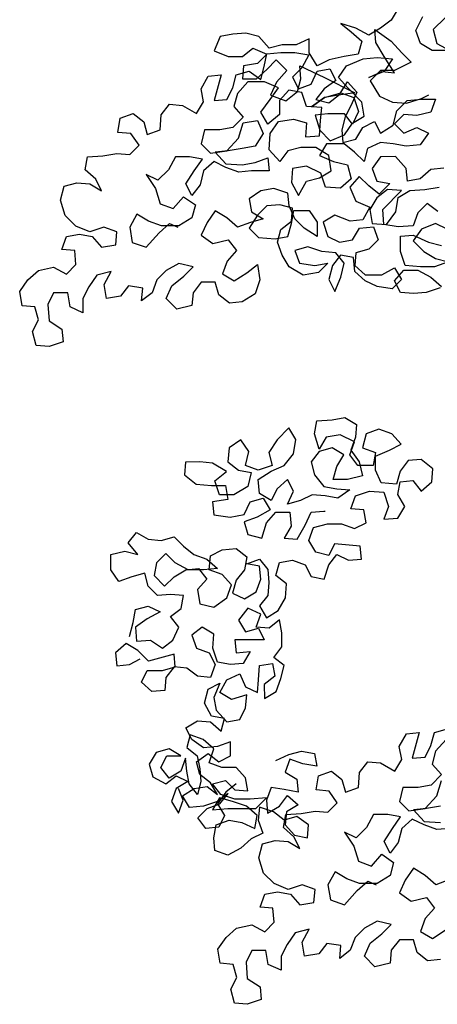
# Model space of a CAD drawing. Units: millimetres. Extents: x 2974 to 3177, y 1766 to 1856.
# Drawn here: x 2991 to 2992, y 1840 to 1842 of the extents above; entities that cross this region are included whole.
import ezdxf

# ---------------------------------------------------------------- set-up
doc = ezdxf.new("R2010")
doc.units = ezdxf.units.MM
doc.layers.add('PLant', color=77, linetype='Continuous')

# ---------------------------------------------------------------- blocks, each defined once
blk = doc.blocks.new('Archi.Space.tree241554')
at = {"layer": 'PLant'}
for points in [[(11.6735, 44.0069), (11.6537, 43.9871), (11.6597, 43.9634), (11.6814, 43.9516), (11.6518, 43.9516), (11.632, 43.9634), (11.624, 43.9851), (11.6359, 44.0089)], [(11.5944, 44.0227), (11.5825, 44.0029), (11.5647, 43.989), (11.545, 43.9772), (11.5232, 43.989), (11.4975, 43.9969), (11.5153, 43.9831), (11.5331, 43.9673), (11.5272, 43.9455), (11.5035, 43.9415), (11.4778, 43.9356), (11.458, 43.9257), (11.4442, 43.9474), (11.4442, 43.9711), (11.4224, 43.9612), (11.3987, 43.9612), (11.377, 43.9553), (11.3591, 43.975), (11.3374, 43.9809), (11.3156, 43.9789), (11.2939, 43.975), (11.284, 43.9512), (11.3078, 43.9414), (11.3315, 43.9414), (11.3493, 43.9552), (11.373, 43.9454), (11.3572, 43.9295), (11.3335, 43.9256), (11.3315, 43.9038), (11.3553, 43.9038), (11.373, 43.9197), (11.3888, 43.9355), (11.4066, 43.9177), (11.3889, 43.8979), (11.379, 43.8762), (11.4047, 43.8663), (11.4245, 43.8822), (11.4304, 43.9039), (11.4284, 43.9257), (11.4699, 43.9059), (11.5213, 43.8803), (11.4937, 43.8763), (11.4699, 43.8723), (11.4482, 43.8565), (11.4699, 43.8723), (11.4976, 43.8802), (11.5194, 43.8724), (11.5273, 43.8486), (11.5174, 43.8269), (11.5036, 43.8447), (11.4759, 43.8446), (11.4542, 43.8426), (11.4621, 43.817), (11.4799, 43.7992), (11.5036, 43.8091), (11.5174, 43.8289), (11.5372, 43.8407), (11.5332, 43.8645), (11.5095, 43.8882), (11.4936, 43.9059), (11.5075, 43.9257), (11.5351, 43.9376), (11.5588, 43.9396), (11.5846, 43.9377), (11.5707, 43.9159), (11.545, 43.906), (11.5668, 43.9159), (11.5885, 43.9139), (11.5707, 43.9416), (11.5568, 43.9653), (11.5549, 43.9871), (11.5825, 43.9673), (11.6004, 43.9476), (11.6162, 43.9318), (11.5885, 43.9179), (11.5648, 43.9179), (11.547, 43.9001), (11.5629, 43.8744), (11.5846, 43.8645), (11.6083, 43.8626), (11.634, 43.8705), (11.6459, 43.8764)], [(11.6655, 43.5509), (11.6418, 43.543), (11.6201, 43.541), (11.5983, 43.5429), (11.5884, 43.5627), (11.6042, 43.5805), (11.6279, 43.5805), (11.6497, 43.5687), (11.6675, 43.5529)], [(11.6773, 43.6498), (11.6575, 43.6596), (11.6338, 43.6497), (11.62, 43.6299), (11.6378, 43.6122), (11.6576, 43.6003), (11.6793, 43.5944), (11.6556, 43.5865), (11.6319, 43.5865), (11.6062, 43.5884), (11.5982, 43.6121), (11.5982, 43.6378), (11.62, 43.6398), (11.6457, 43.628), (11.6674, 43.6221)], [(11.6614, 43.6794), (11.6436, 43.6932), (11.6278, 43.6774), (11.62, 43.6556), (11.5943, 43.6536), (11.5705, 43.6576), (11.5685, 43.6833), (11.6001, 43.7149), (11.5764, 43.7169), (11.5586, 43.703), (11.5468, 43.6833), (11.5508, 43.6595), (11.5745, 43.6576), (11.5903, 43.6793), (11.5942, 43.7031), (11.614, 43.7149), (11.6397, 43.7169), (11.6634, 43.7209)], [(11.6713, 43.7526), (11.6495, 43.7506), (11.6317, 43.7347), (11.61, 43.7308), (11.608, 43.7525), (11.5902, 43.7723), (11.5645, 43.7722), (11.5507, 43.7525), (11.5586, 43.7307), (11.5803, 43.7268), (11.5626, 43.709), (11.5448, 43.7228), (11.5289, 43.7386), (11.5131, 43.7208), (11.523, 43.6971), (11.5468, 43.6872), (11.5349, 43.6655), (11.5132, 43.6635), (11.4875, 43.6733), (11.4677, 43.6614), (11.4757, 43.6377), (11.4954, 43.6279), (11.5172, 43.6318), (11.529, 43.6516), (11.5527, 43.6536), (11.5607, 43.6319), (11.5449, 43.616), (11.5231, 43.6101), (11.5212, 43.5883), (11.539, 43.5725), (11.5667, 43.5726), (11.5884, 43.5844), (11.6003, 43.5647), (11.5845, 43.5489), (11.5588, 43.5528), (11.539, 43.5627), (11.5212, 43.5785), (11.5192, 43.6022), (11.4974, 43.6061), (11.4836, 43.5883), (11.4777, 43.5646), (11.4876, 43.5448), (11.4975, 43.5685), (11.5034, 43.5923), (11.4895, 43.6101), (11.4658, 43.612), (11.4421, 43.6199), (11.4203, 43.6139), (11.4282, 43.5922), (11.4539, 43.5883), (11.4757, 43.5922), (11.4599, 43.5764), (11.4342, 43.5724), (11.4105, 43.5863), (11.3986, 43.606), (11.3906, 43.6278), (11.3966, 43.6495), (11.4143, 43.6634), (11.4163, 43.6851), (11.3945, 43.691), (11.3728, 43.689), (11.357, 43.6732), (11.3432, 43.6514), (11.359, 43.6356), (11.3867, 43.6337), (11.4084, 43.6377), (11.4143, 43.6594), (11.4183, 43.6812), (11.444, 43.6812), (11.4578, 43.6614), (11.4579, 43.6377), (11.4361, 43.6515), (11.4203, 43.6673), (11.4104, 43.6891), (11.4084, 43.7108), (11.3846, 43.7187), (11.3629, 43.7147), (11.3431, 43.7009), (11.3471, 43.6791), (11.3669, 43.6673), (11.3451, 43.6613), (11.3234, 43.6534), (11.3056, 43.6692), (11.2858, 43.681), (11.272, 43.6613), (11.2621, 43.6395), (11.2819, 43.6257), (11.3076, 43.6316), (11.3215, 43.6139), (11.3057, 43.596), (11.2978, 43.5743), (11.3176, 43.5624), (11.3393, 43.5763), (11.3571, 43.5902), (11.3611, 43.5645), (11.3532, 43.5407), (11.3314, 43.5269), (11.3097, 43.5249), (11.2919, 43.5387), (11.2859, 43.5604), (11.2622, 43.5604), (11.2484, 43.5426), (11.2464, 43.5209), (11.2207, 43.5149), (11.2029, 43.5327), (11.2128, 43.5544), (11.2325, 43.5703), (11.2483, 43.5861), (11.2246, 43.592), (11.2029, 43.5801), (11.1871, 43.5643), (11.1792, 43.5426), (11.1614, 43.5287), (11.1634, 43.5504), (11.1396, 43.5544), (11.1258, 43.5366), (11.1021, 43.5326), (11.0981, 43.5563), (11.11, 43.5781), (11.0862, 43.5721), (11.0724, 43.5523), (11.0626, 43.5326), (11.0626, 43.5088), (11.0408, 43.5187), (11.0368, 43.5424), (11.0131, 43.5424), (11.0033, 43.5226), (11.0053, 43.4949), (11.027, 43.4811), (11.029, 43.4594), (11.0053, 43.4515), (10.9836, 43.4534), (10.9776, 43.4771), (10.9875, 43.4969), (10.9815, 43.5186), (10.9598, 43.5206), (10.9558, 43.5443), (10.9696, 43.5641), (10.9874, 43.5799), (11.0131, 43.5859), (11.0348, 43.5741), (11.0506, 43.5899), (11.0486, 43.6136), (11.0269, 43.6156), (11.0348, 43.6373), (11.0565, 43.6413), (11.0783, 43.6374), (11.0941, 43.6196), (11.1178, 43.6236), (11.1198, 43.6453), (11.098, 43.6532), (11.0743, 43.6453), (11.0506, 43.6551), (11.0328, 43.6729), (11.0248, 43.6986), (11.0308, 43.7223), (11.0525, 43.7283), (11.0742, 43.7263), (11.094, 43.7145), (11.0841, 43.7342), (11.0663, 43.75), (11.0702, 43.7718), (11.0959, 43.7738), (11.1197, 43.7778), (11.1414, 43.7758), (11.1572, 43.7916), (11.1434, 43.8114), (11.1216, 43.8133), (11.1255, 43.8371), (11.1473, 43.845), (11.1651, 43.8312), (11.171, 43.8094), (11.1928, 43.8174), (11.1947, 43.8431), (11.2086, 43.8609), (11.2303, 43.8589), (11.254, 43.8451), (11.2659, 43.8649), (11.2619, 43.8866), (11.2738, 43.9084), (11.2955, 43.9104), (11.2837, 43.8669), (11.3054, 43.8689), (11.3153, 43.8886), (11.3212, 43.9104), (11.3429, 43.9164), (11.3627, 43.9025), (11.3686, 43.9243), (11.3726, 43.946), (11.3963, 43.948), (11.42, 43.9481), (11.4437, 43.9441), (11.4319, 43.9224), (11.4161, 43.9065), (11.426, 43.8868), (11.4477, 43.8947), (11.4576, 43.9165), (11.4793, 43.9204), (11.4892, 43.9007), (11.4695, 43.8868), (11.4557, 43.869), (11.4774, 43.8631), (11.4952, 43.877), (11.509, 43.8987), (11.5249, 43.8809), (11.515, 43.8592), (11.5051, 43.8394), (11.4992, 43.8176), (11.5012, 43.7959), (11.5229, 43.8019), (11.5348, 43.8216), (11.5546, 43.8315), (11.5645, 43.8118), (11.5862, 43.8256), (11.5921, 43.8494), (11.6099, 43.8672), (11.6336, 43.8692), (11.6573, 43.8692), (11.6494, 43.8474), (11.6257, 43.8415), (11.604, 43.8434), (11.5882, 43.8276), (11.604, 43.8118), (11.6257, 43.8217), (11.6455, 43.8118), (11.6317, 43.7921), (11.608, 43.7901), (11.5862, 43.794), (11.5645, 43.796), (11.5427, 43.7861), (11.5368, 43.7643), (11.521, 43.7801), (11.5032, 43.7939), (11.4735, 43.7939), (11.4617, 43.7741), (11.4854, 43.7643), (11.5091, 43.7583), (11.5151, 43.7346), (11.4973, 43.7188), (11.4716, 43.7207), (11.4637, 43.7445), (11.44, 43.7563), (11.4162, 43.7523), (11.4143, 43.7286), (11.4262, 43.7069), (11.44, 43.7306), (11.4617, 43.7366), (11.4815, 43.7484), (11.4775, 43.7741), (11.4557, 43.788), (11.43, 43.7879), (11.4083, 43.782), (11.3945, 43.7642), (11.3767, 43.7839), (11.3786, 43.8116), (11.3924, 43.8314), (11.4181, 43.8354), (11.4399, 43.8295), (11.4379, 43.8057), (11.4617, 43.8077), (11.4636, 43.8334), (11.4656, 43.8552), (11.4399, 43.8571), (11.4319, 43.8808), (11.4102, 43.8848), (11.3944, 43.867), (11.3944, 43.8433), (11.3747, 43.8274), (11.3628, 43.8472), (11.3786, 43.8689), (11.3924, 43.8887), (11.3687, 43.8986), (11.341, 43.8986), (11.3232, 43.8788), (11.3173, 43.857), (11.3331, 43.8392), (11.3153, 43.8214), (11.2936, 43.8175), (11.2679, 43.8174), (11.262, 43.7937), (11.2778, 43.7779), (11.3055, 43.7819), (11.3252, 43.8036), (11.3331, 43.8294), (11.3569, 43.8333), (11.3668, 43.8116), (11.3529, 43.7898), (11.3312, 43.7859), (11.3075, 43.7819), (11.2857, 43.7799), (11.3035, 43.7601), (11.3312, 43.7582), (11.353, 43.7622), (11.3747, 43.7701), (11.3767, 43.7483), (11.347, 43.7483), (11.3253, 43.7463), (11.3035, 43.7542), (11.2838, 43.7641), (11.266, 43.7482), (11.2601, 43.7245), (11.2463, 43.7067), (11.2364, 43.7265), (11.2502, 43.7482), (11.264, 43.768), (11.2422, 43.7719), (11.2185, 43.7719), (11.2067, 43.7502), (11.1889, 43.7324), (11.1691, 43.7422), (11.185, 43.7185), (11.1929, 43.6928), (11.2146, 43.6849), (11.2324, 43.7047), (11.2522, 43.6909), (11.2463, 43.6691), (11.2246, 43.6553), (11.1949, 43.6553), (11.1731, 43.6631), (11.1534, 43.675), (11.1415, 43.6532), (11.1455, 43.6275), (11.1692, 43.6196), (11.191, 43.6434), (11.2087, 43.6592), (11.2226, 43.6533)], [(11.1412, 42.962), (11.1471, 42.9857), (11.1511, 43.0075), (11.1728, 43.0134), (11.1926, 43.0035), (11.1708, 42.9917), (11.1511, 42.9778), (11.1531, 42.9541), (11.1768, 42.9561), (11.1966, 42.9423), (11.2144, 42.9561), (11.2242, 42.9779), (11.2104, 42.9956), (11.2282, 43.0095), (11.2321, 43.0313), (11.2103, 43.0332), (11.1886, 43.0312), (11.1728, 43.047), (11.1668, 43.0688), (11.1451, 43.0628), (11.1233, 43.0549), (11.1095, 43.0746), (11.1095, 43.1003), (11.1332, 43.1063), (11.1549, 43.1004), (11.1391, 43.1201), (11.1529, 43.1379), (11.1727, 43.1261), (11.1944, 43.1241), (11.2162, 43.1301), (11.232, 43.1143), (11.2498, 43.1005), (11.2716, 43.0926), (11.2894, 43.0768), (11.2657, 43.0748), (11.24, 43.0748), (11.2182, 43.0866), (11.2024, 43.1024), (11.1866, 43.0866), (11.1826, 43.0648), (11.2004, 43.047), (11.2162, 43.0629), (11.236, 43.0748), (11.2577, 43.0767), (11.2716, 43.059), (11.2558, 43.0412), (11.2598, 43.0174), (11.2835, 43.0115), (11.3052, 43.0274), (11.3131, 43.0491), (11.2973, 43.0669), (11.2755, 43.0748), (11.2775, 43.0985), (11.2973, 43.1084), (11.321, 43.1104), (11.3388, 43.0966), (11.3349, 43.0748), (11.321, 43.057), (11.3151, 43.0353), (11.3349, 43.0254), (11.3547, 43.0373), (11.3625, 43.0591), (11.3605, 43.0808), (11.3388, 43.0847), (11.3605, 43.0927), (11.3744, 43.0749), (11.3764, 43.0531), (11.3744, 43.0314), (11.3606, 43.0136), (11.3725, 42.9938), (11.3922, 43.0057), (11.4041, 43.0275), (11.406, 43.0512), (11.3882, 43.065), (11.3942, 43.0868), (11.4159, 43.0907), (11.4376, 43.0828), (11.4476, 43.0631), (11.4693, 43.0591), (11.4772, 43.0829), (11.491, 43.1007), (11.5108, 43.0908), (11.5325, 43.0928), (11.5305, 43.1146), (11.487, 43.1185), (11.4772, 43.0987), (11.4554, 43.1046), (11.4435, 43.1244), (11.4514, 43.1461), (11.4751, 43.1521), (11.4989, 43.1521), (11.5206, 43.1442), (11.5404, 43.1541), (11.5364, 43.1759), (11.5147, 43.1778), (11.5226, 43.1996), (11.5463, 43.2075), (11.57, 43.2055), (11.5779, 43.1818), (11.57, 43.1601), (11.5938, 43.1621), (11.6056, 43.1818), (11.5937, 43.2016), (11.5977, 43.2234), (11.6194, 43.2254), (11.6333, 43.2076), (11.651, 43.2234), (11.653, 43.2452), (11.6332, 43.261), (11.6115, 43.259), (11.5976, 43.2411), (11.5917, 43.2194), (11.566, 43.2214), (11.5561, 43.2431), (11.5561, 43.2668), (11.5798, 43.2767), (11.5996, 43.2866), (11.5837, 43.3044), (11.562, 43.3123), (11.5402, 43.3044), (11.5343, 43.2806), (11.5561, 43.2727), (11.5522, 43.251), (11.5265, 43.251), (11.5126, 43.2687), (11.5205, 43.2905), (11.4968, 43.3023), (11.473, 43.2984), (11.4612, 43.2786), (11.4533, 43.3043), (11.4572, 43.326), (11.4829, 43.328), (11.5046, 43.332), (11.5244, 43.3202), (11.5225, 43.2984), (11.5146, 43.2767), (11.5284, 43.2569), (11.5344, 43.2332), (11.5087, 43.2272), (11.485, 43.2272), (11.4909, 43.249), (11.5027, 43.2687), (11.4829, 43.2806), (11.4612, 43.2746), (11.4474, 43.2568), (11.4533, 43.2351), (11.4692, 43.2153), (11.4909, 43.2114), (11.5127, 43.2094), (11.4929, 43.1956), (11.4711, 43.1995), (11.4494, 43.2015), (11.4296, 43.1916), (11.4079, 43.1856), (11.4178, 43.2074), (11.4079, 43.2271), (11.3901, 43.2113), (11.3802, 43.1915), (11.3604, 43.2034), (11.3584, 43.2271), (11.3802, 43.241), (11.4019, 43.2509), (11.4177, 43.2706), (11.4216, 43.2944), (11.4098, 43.3141), (11.39, 43.2943), (11.3762, 43.2726), (11.3821, 43.2508), (11.3584, 43.2429), (11.3367, 43.2508), (11.3426, 43.2745), (11.3287, 43.2943), (11.309, 43.2804), (11.307, 43.2567), (11.3248, 43.2429), (11.3466, 43.2389), (11.3407, 43.2152), (11.3169, 43.2014), (11.2932, 43.2013), (11.2853, 43.225), (11.305, 43.2409), (11.2813, 43.2547), (11.2596, 43.2567), (11.2358, 43.2566), (11.2339, 43.2349), (11.2537, 43.2191), (11.2794, 43.2171), (11.3031, 43.2172), (11.3071, 43.1934), (11.2814, 43.1895), (11.2834, 43.1677), (11.311, 43.1638), (11.3348, 43.1678), (11.3446, 43.1895), (11.3664, 43.1955), (11.3783, 43.1757), (11.3565, 43.1638), (11.3348, 43.1559), (11.3407, 43.1342), (11.3645, 43.1282), (11.3723, 43.154), (11.3881, 43.1718), (11.4119, 43.1718), (11.4139, 43.1481), (11.402, 43.1283), (11.4238, 43.1263), (11.4376, 43.1501), (11.4475, 43.1718), (11.4692, 43.1738), (11.4712, 43.1738)], [(11.3213, 42.713), (11.3036, 42.6992), (11.2897, 42.6794), (11.3016, 42.6596), (11.2918, 42.6399), (11.27, 42.6379), (11.2562, 42.6556), (11.272, 42.6715), (11.2937, 42.6794), (11.3075, 42.6972), (11.2897, 42.6834), (11.266, 42.6754), (11.2423, 42.6734), (11.2304, 42.6932), (11.2502, 42.7051), (11.2719, 42.709), (11.2897, 42.6952), (11.2778, 42.715), (11.26, 42.7288), (11.2541, 42.7505), (11.2738, 42.7644), (11.2917, 42.7506), (11.3114, 42.7605), (11.3114, 42.7842), (11.2897, 42.7763), (11.2659, 42.7743), (11.2462, 42.7881), (11.2362, 42.8079), (11.256, 42.8197), (11.2778, 42.8178), (11.2956, 42.802), (11.3015, 42.8237), (11.2797, 42.8277), (11.2678, 42.8494), (11.2738, 42.8731), (11.2935, 42.883), (11.2836, 42.8593), (11.2876, 42.8376), (11.3054, 42.8178), (11.3272, 42.8218), (11.337, 42.8416), (11.339, 42.8633), (11.3133, 42.8554), (11.2935, 42.8672), (11.3054, 42.889), (11.3271, 42.8989), (11.337, 42.8771), (11.3568, 42.8673), (11.3587, 42.889), (11.3607, 42.9128), (11.3824, 42.9167), (11.3864, 42.895), (11.3686, 42.8811), (11.3687, 42.8574), (11.3884, 42.8693), (11.3963, 42.891), (11.4022, 42.9128), (11.3844, 42.9266), (11.3982, 42.9444), (11.3982, 42.9681), (11.3942, 42.9899), (11.3765, 42.976), (11.3547, 42.978), (11.3626, 42.9997), (11.3408, 43.0096), (11.325, 42.9898), (11.3369, 42.9701), (11.3587, 42.976), (11.3686, 42.9563), (11.3191, 42.9562), (11.3211, 42.9345), (11.3449, 42.9365), (11.333, 42.9167), (11.3113, 42.9147), (11.2895, 42.9186), (11.2816, 42.9423), (11.2836, 42.9661), (11.2638, 42.9779), (11.246, 42.964), (11.2539, 42.9423), (11.2757, 42.9344), (11.2856, 42.9147), (11.2777, 42.8929), (11.2559, 42.8949), (11.2381, 42.9087), (11.2164, 42.9106), (11.2026, 42.8928), (11.2006, 42.8711), (11.1789, 42.8691), (11.1611, 42.8849), (11.1709, 42.9047), (11.1966, 42.9047), (11.2184, 42.9106), (11.2164, 42.9324), (11.1729, 42.9205), (11.1551, 42.9383), (11.1353, 42.9501), (11.1175, 42.9343), (11.1195, 42.9125), (11.1413, 42.9145), (11.159, 42.9244)], [(11.6797, 42.5509), (11.6579, 42.5429), (11.6401, 42.5587), (11.6203, 42.5706), (11.6065, 42.5508), (11.5967, 42.5291), (11.6164, 42.5152), (11.6421, 42.5212), (11.656, 42.5034), (11.6402, 42.4856), (11.6323, 42.4638), (11.6521, 42.452), (11.6738, 42.4659)], [(11.666, 42.4164), (11.6442, 42.4144), (11.6264, 42.4283), (11.6204, 42.45), (11.5967, 42.45), (11.5829, 42.4322), (11.5809, 42.4104), (11.5552, 42.4045), (11.5374, 42.4222), (11.5473, 42.444), (11.5671, 42.4598), (11.5829, 42.4757), (11.5591, 42.4816), (11.5374, 42.4697), (11.5216, 42.4539), (11.5137, 42.4321), (11.4959, 42.4182), (11.4979, 42.44), (11.4742, 42.4439), (11.4603, 42.4261), (11.4366, 42.4221), (11.4326, 42.4459), (11.4445, 42.4676), (11.4208, 42.4617), (11.4069, 42.4419), (11.3971, 42.4221), (11.3971, 42.3984), (11.3753, 42.4083), (11.3714, 42.432), (11.3476, 42.4319), (11.3378, 42.4122), (11.3398, 42.3845), (11.3615, 42.3707), (11.3635, 42.3489), (11.3398, 42.341), (11.3181, 42.343), (11.3121, 42.3667), (11.322, 42.3865), (11.316, 42.4082), (11.2943, 42.4102), (11.2903, 42.4339), (11.3041, 42.4537), (11.3219, 42.4695), (11.3476, 42.4754), (11.3694, 42.4636), (11.3852, 42.4794), (11.3832, 42.5032), (11.3614, 42.5051), (11.3693, 42.5269), (11.391, 42.5308), (11.4128, 42.5269), (11.4286, 42.5091), (11.4523, 42.5131), (11.4543, 42.5349), (11.4326, 42.5427), (11.4088, 42.5348), (11.3851, 42.5447), (11.3673, 42.5624), (11.3594, 42.5881), (11.3653, 42.6119), (11.387, 42.6178), (11.4088, 42.6159), (11.4285, 42.604), (11.4186, 42.6238), (11.4008, 42.6396), (11.4048, 42.6613), (11.4305, 42.6633), (11.4542, 42.6673), (11.4759, 42.6654), (11.4917, 42.6812), (11.4779, 42.7009), (11.4561, 42.7029), (11.4601, 42.7266), (11.4818, 42.7346), (11.4996, 42.7207), (11.5056, 42.699), (11.5273, 42.7069), (11.5292, 42.7326), (11.5431, 42.7504), (11.5648, 42.7485), (11.5886, 42.7346), (11.6004, 42.7544), (11.5964, 42.7762), (11.6083, 42.7979), (11.63, 42.7999), (11.6182, 42.7564), (11.6399, 42.7584), (11.6498, 42.7782), (11.6557, 42.8), (11.6775, 42.8059)], [(11.6755, 42.7881), (11.6577, 42.7683), (11.6518, 42.7466), (11.6676, 42.7288), (11.6499, 42.711), (11.6281, 42.707), (11.6024, 42.707), (11.5965, 42.6833), (11.6123, 42.6675), (11.64, 42.6714), (11.6598, 42.6932), (11.6677, 42.7189)], [(11.6657, 42.6754), (11.642, 42.6714), (11.6202, 42.6694), (11.6381, 42.6497), (11.6657, 42.6477)], [(11.6816, 42.6379), (11.6598, 42.6359), (11.6381, 42.6438), (11.6183, 42.6536), (11.6005, 42.6378), (11.5946, 42.6141), (11.5808, 42.5963), (11.5709, 42.616), (11.5847, 42.6378), (11.5985, 42.6576), (11.5768, 42.6615), (11.553, 42.6615), (11.5412, 42.6397), (11.5234, 42.6219), (11.5036, 42.6318), (11.5195, 42.6081), (11.5274, 42.5824), (11.5492, 42.5745), (11.5669, 42.5943), (11.5867, 42.5804), (11.5808, 42.5587), (11.5591, 42.5448), (11.5294, 42.5448), (11.5077, 42.5527), (11.4879, 42.5645), (11.476, 42.5428), (11.48, 42.5171), (11.5038, 42.5092), (11.5255, 42.5329), (11.5433, 42.5488), (11.5571, 42.5429)], [(11.388, 42.7528), (11.4097, 42.7627), (11.4314, 42.7686), (11.4532, 42.7647), (11.4572, 42.743), (11.4334, 42.7469), (11.4117, 42.7548), (11.4038, 42.733), (11.4236, 42.7212), (11.4256, 42.6994), (11.4018, 42.7034), (11.3801, 42.7073), (11.3722, 42.6855), (11.3742, 42.6638), (11.394, 42.6757), (11.4078, 42.6935), (11.4256, 42.6777), (11.4058, 42.6658), (11.4039, 42.6441), (11.4197, 42.6263), (11.4415, 42.6223), (11.4434, 42.6441), (11.4236, 42.6579), (11.4019, 42.652), (11.3841, 42.6658), (11.3604, 42.6737), (11.3584, 42.6519), (11.3663, 42.6302), (11.3466, 42.6203), (11.3288, 42.6044), (11.3071, 42.5926), (11.2853, 42.6005), (11.2833, 42.6222), (11.2872, 42.6439), (11.309, 42.6519), (11.3307, 42.6479), (11.3525, 42.6381), (11.3564, 42.6598), (11.3386, 42.6756), (11.3149, 42.6835), (11.2931, 42.6894), (11.2813, 42.6696), (11.307, 42.6716), (11.3544, 42.6717), (11.3722, 42.6895), (11.3445, 42.6875), (11.3188, 42.6875), (11.2951, 42.6954), (11.2812, 42.7131), (11.303, 42.7191), (11.3188, 42.7033), (11.3406, 42.7013), (11.3366, 42.7231), (11.3208, 42.7409), (11.297, 42.7408), (11.2753, 42.7487), (11.2832, 42.7724), (11.2654, 42.7882), (11.2436, 42.7961), (11.2377, 42.7744), (11.2555, 42.7606), (11.2595, 42.7388), (11.2615, 42.7171), (11.2556, 42.6953), (11.2417, 42.7131), (11.2377, 42.7348), (11.2357, 42.7566), (11.2278, 42.7348), (11.2081, 42.723), (11.1942, 42.7407), (11.2041, 42.7605), (11.2278, 42.7605), (11.208, 42.7724), (11.1863, 42.7664), (11.1745, 42.7466), (11.1804, 42.7249), (11.2022, 42.7131), (11.2199, 42.7269), (11.2397, 42.7171), (11.22, 42.7052), (11.2121, 42.6834), (11.224, 42.6637), (11.2318, 42.6854), (11.2239, 42.7052)]]:
    blk.add_lwpolyline(points, dxfattribs=at)

msp = doc.modelspace()

# ---------------------------------------------------------------- block references
msp.add_blockref('Archi.Space.tree241554', (2980.4862, 1798.1207))

doc.saveas('drawing.dxf')
